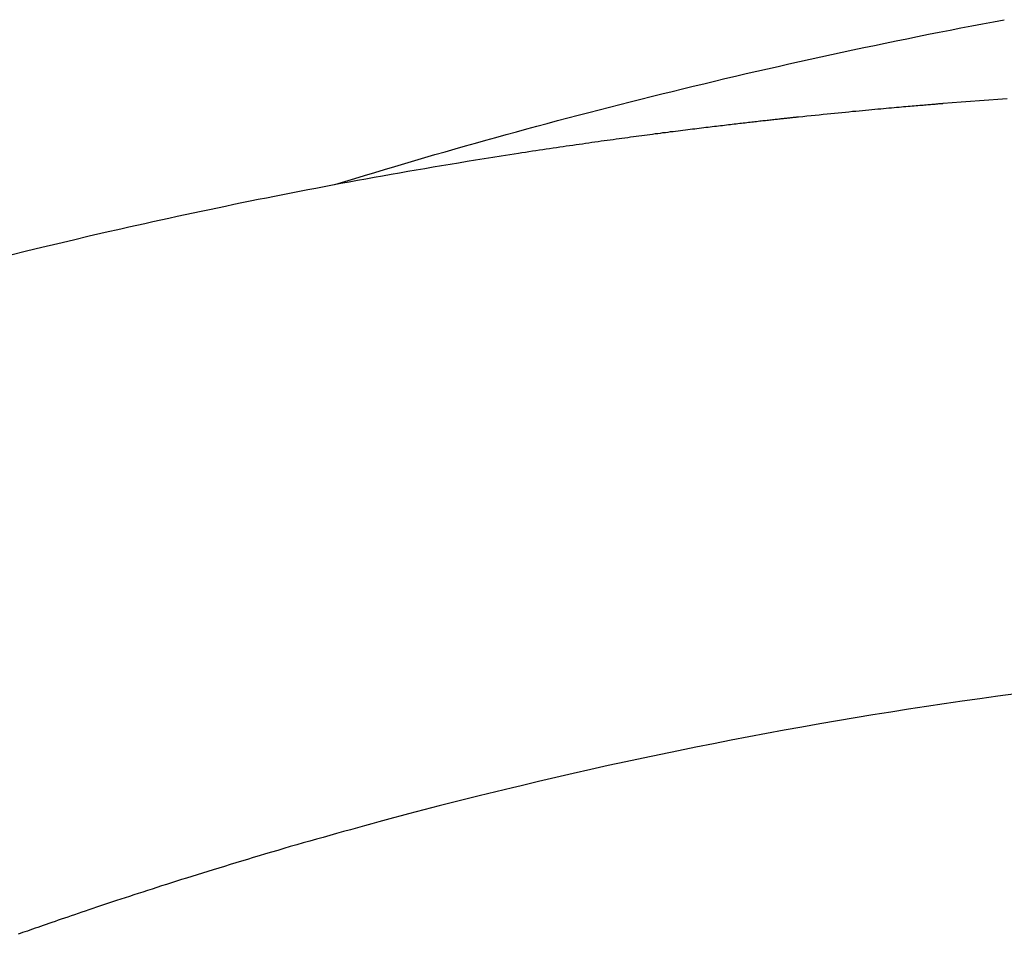
# Model space of a CAD drawing. Extents: x 0 to 30134, y 0 to 21000.
# Drawn here: x 12684 to 12794, y 15844 to 15946 of the extents above; entities that cross this region are included whole.
import ezdxf

# ---------------------------------------------------------------- set-up
doc = ezdxf.new("R2010")
doc.units = 0
doc.header["$LTSCALE"] = 15
doc.layers.add('ITEM', color=131, linetype='CONTINUOUS')

msp = doc.modelspace()

# ---------------------------------------------------------------- linework, layer by layer
at = {"layer": 'ITEM'}
for p, q in [((12789.93, 15944.95), (12791.13, 15945.18)), ((12791.13, 15945.18), (12792.33, 15945.41)), ((12792.33, 15945.41), (12793.53, 15945.63)), ((12783.93, 15943.78), (12785.13, 15944.02)), ((12785.13, 15944.02), (12786.33, 15944.25)), ((12786.33, 15944.25), (12787.52, 15944.49)), ((12787.52, 15944.49), (12788.72, 15944.72)), ((12788.72, 15944.72), (12789.93, 15944.95)), ((12779.15, 15942.79), (12780.35, 15943.04)), ((12780.35, 15943.04), (12781.54, 15943.29)), ((12781.54, 15943.29), (12782.73, 15943.53)), ((12782.73, 15943.53), (12783.93, 15943.78)), ((12774.39, 15941.78), (12775.58, 15942.04)), ((12775.58, 15942.04), (12776.77, 15942.29)), ((12776.77, 15942.29), (12777.96, 15942.54)), ((12777.96, 15942.54), (12779.15, 15942.79)), ((12768.47, 15940.47), (12769.66, 15940.73)), ((12769.66, 15940.73), (12770.84, 15941)), ((12770.84, 15941), (12772.02, 15941.26)), ((12772.02, 15941.26), (12773.21, 15941.52)), ((12773.21, 15941.52), (12774.39, 15941.78)), ((12763.76, 15939.38), (12764.94, 15939.66)), ((12764.94, 15939.66), (12766.12, 15939.93)), ((12766.12, 15939.93), (12767.29, 15940.2)), ((12767.29, 15940.2), (12768.47, 15940.47)), ((12759.08, 15938.27), (12760.25, 15938.55)), ((12760.25, 15938.55), (12761.42, 15938.83)), ((12761.42, 15938.83), (12762.59, 15939.11)), ((12762.59, 15939.11), (12763.76, 15939.38)), ((12755.59, 15937.42), (12756.75, 15937.7)), ((12756.75, 15937.7), (12757.91, 15937.99)), ((12757.91, 15937.99), (12759.08, 15938.27)), ((12750.95, 15936.25), (12752.11, 15936.55)), ((12752.11, 15936.55), (12753.27, 15936.84)), ((12753.27, 15936.84), (12754.42, 15937.13)), ((12754.42, 15937.13), (12755.59, 15937.42)), ((12786.61, 15936.36), (12786.66, 15936.37)), ((12786.66, 15936.37), (12786.7, 15936.37)), ((12786.7, 15936.37), (12786.73, 15936.37)), ((12786.73, 15936.37), (12786.75, 15936.38)), ((12786.75, 15936.38), (12787.76, 15936.46)), ((12787.76, 15936.46), (12788.77, 15936.54)), ((12788.77, 15936.54), (12789.79, 15936.61)), ((12789.79, 15936.61), (12790.8, 15936.69)), ((12790.8, 15936.69), (12791.81, 15936.76)), ((12791.81, 15936.76), (12792.83, 15936.84)), ((12792.83, 15936.84), (12793.84, 15936.91)), ((12746.35, 15935.06), (12747.5, 15935.36)), ((12747.5, 15935.36), (12748.65, 15935.66)), ((12748.65, 15935.66), (12749.8, 15935.96)), ((12749.8, 15935.96), (12750.95, 15936.25)), ((12774.32, 15935.25), (12774.74, 15935.29)), ((12774.74, 15935.29), (12775.15, 15935.33)), ((12775.15, 15935.33), (12775.55, 15935.37)), ((12775.55, 15935.37), (12775.95, 15935.41)), ((12775.95, 15935.41), (12776.33, 15935.45)), ((12776.33, 15935.45), (12776.72, 15935.49)), ((12776.72, 15935.49), (12777.09, 15935.52)), ((12777.09, 15935.52), (12777.46, 15935.56)), ((12777.46, 15935.56), (12777.82, 15935.59)), ((12777.82, 15935.59), (12778.17, 15935.63)), ((12778.17, 15935.63), (12778.52, 15935.66)), ((12778.52, 15935.66), (12778.86, 15935.69)), ((12778.86, 15935.69), (12779.19, 15935.72)), ((12779.19, 15935.72), (12779.52, 15935.75)), ((12779.52, 15935.75), (12779.84, 15935.78)), ((12779.84, 15935.78), (12780.15, 15935.81)), ((12780.15, 15935.81), (12780.45, 15935.84)), ((12780.45, 15935.84), (12780.75, 15935.86)), ((12780.75, 15935.86), (12781.04, 15935.89)), ((12781.04, 15935.89), (12781.32, 15935.91)), ((12781.32, 15935.91), (12781.6, 15935.94)), ((12781.6, 15935.94), (12781.87, 15935.96)), ((12781.87, 15935.96), (12782.13, 15935.99)), ((12782.13, 15935.99), (12782.38, 15936.01)), ((12782.38, 15936.01), (12782.63, 15936.03)), ((12782.63, 15936.03), (12782.87, 15936.05)), ((12782.87, 15936.05), (12783.11, 15936.07)), ((12783.11, 15936.07), (12783.33, 15936.09)), ((12783.33, 15936.09), (12783.55, 15936.11)), ((12783.55, 15936.11), (12783.76, 15936.13)), ((12783.76, 15936.13), (12783.97, 15936.14)), ((12783.97, 15936.14), (12784.16, 15936.16)), ((12784.16, 15936.16), (12784.36, 15936.18)), ((12784.36, 15936.18), (12784.54, 15936.19)), ((12784.54, 15936.19), (12784.71, 15936.21)), ((12784.71, 15936.21), (12784.88, 15936.22)), ((12784.88, 15936.22), (12785.05, 15936.24)), ((12785.05, 15936.24), (12785.2, 15936.25)), ((12785.2, 15936.25), (12785.35, 15936.26)), ((12785.35, 15936.26), (12785.49, 15936.27)), ((12785.49, 15936.27), (12785.62, 15936.28)), ((12785.62, 15936.28), (12785.75, 15936.29)), ((12785.75, 15936.29), (12785.87, 15936.3)), ((12785.87, 15936.3), (12785.98, 15936.31)), ((12785.98, 15936.31), (12786.08, 15936.32)), ((12786.08, 15936.32), (12786.18, 15936.33)), ((12786.18, 15936.33), (12786.27, 15936.34)), ((12786.27, 15936.34), (12786.35, 15936.34)), ((12786.35, 15936.34), (12786.43, 15936.35)), ((12786.43, 15936.35), (12786.49, 15936.35)), ((12786.49, 15936.35), (12786.56, 15936.36)), ((12786.56, 15936.36), (12786.61, 15936.36)), ((12742.91, 15934.15), (12744.06, 15934.46)), ((12744.06, 15934.46), (12745.2, 15934.76)), ((12745.2, 15934.76), (12746.35, 15935.06)), ((12764.23, 15934.17), (12764.43, 15934.19)), ((12764.43, 15934.19), (12764.62, 15934.21)), ((12764.62, 15934.21), (12764.82, 15934.23)), ((12764.82, 15934.23), (12765.01, 15934.26)), ((12765.01, 15934.26), (12765.2, 15934.28)), ((12765.2, 15934.28), (12765.38, 15934.3)), ((12765.38, 15934.3), (12765.56, 15934.32)), ((12765.56, 15934.32), (12765.74, 15934.34)), ((12765.74, 15934.34), (12765.92, 15934.36)), ((12765.92, 15934.36), (12766.1, 15934.38)), ((12766.1, 15934.38), (12766.27, 15934.4)), ((12766.27, 15934.4), (12766.44, 15934.42)), ((12766.44, 15934.42), (12766.61, 15934.44)), ((12766.61, 15934.44), (12766.78, 15934.46)), ((12766.78, 15934.46), (12766.94, 15934.47)), ((12766.94, 15934.47), (12767.1, 15934.49)), ((12767.1, 15934.49), (12767.26, 15934.51)), ((12767.26, 15934.51), (12767.41, 15934.53)), ((12767.41, 15934.53), (12767.57, 15934.54)), ((12767.57, 15934.54), (12767.72, 15934.56)), ((12767.72, 15934.56), (12767.86, 15934.58)), ((12767.86, 15934.58), (12768.01, 15934.59)), ((12768.01, 15934.59), (12768.15, 15934.61)), ((12768.15, 15934.61), (12768.29, 15934.62)), ((12768.29, 15934.62), (12768.43, 15934.64)), ((12768.43, 15934.64), (12768.57, 15934.65)), ((12768.57, 15934.65), (12768.7, 15934.67)), ((12768.7, 15934.67), (12768.83, 15934.68)), ((12768.83, 15934.68), (12768.96, 15934.7)), ((12768.96, 15934.7), (12769.08, 15934.71)), ((12769.08, 15934.71), (12769.2, 15934.72)), ((12769.2, 15934.72), (12769.32, 15934.73)), ((12769.32, 15934.73), (12769.44, 15934.75)), ((12769.44, 15934.75), (12769.56, 15934.76)), ((12769.56, 15934.76), (12769.67, 15934.77)), ((12769.67, 15934.77), (12769.78, 15934.78)), ((12769.78, 15934.78), (12769.89, 15934.8)), ((12769.89, 15934.8), (12769.99, 15934.81)), ((12769.99, 15934.81), (12770.09, 15934.82)), ((12770.09, 15934.82), (12770.19, 15934.83)), ((12770.19, 15934.83), (12770.29, 15934.84)), ((12770.29, 15934.84), (12770.38, 15934.85)), ((12770.38, 15934.85), (12770.48, 15934.86)), ((12770.48, 15934.86), (12770.57, 15934.87)), ((12770.57, 15934.87), (12770.65, 15934.88)), ((12770.65, 15934.88), (12770.74, 15934.89)), ((12770.74, 15934.89), (12771.21, 15934.93)), ((12771.21, 15934.93), (12771.67, 15934.98)), ((12771.67, 15934.98), (12772.13, 15935.03)), ((12772.13, 15935.03), (12772.58, 15935.08)), ((12772.58, 15935.08), (12773.03, 15935.12)), ((12773.03, 15935.12), (12773.47, 15935.17)), ((12773.47, 15935.17), (12773.9, 15935.21)), ((12773.9, 15935.21), (12774.32, 15935.25)), ((12738.36, 15932.92), (12739.5, 15933.23)), ((12739.5, 15933.23), (12740.64, 15933.54)), ((12740.64, 15933.54), (12741.77, 15933.85)), ((12741.77, 15933.85), (12742.91, 15934.15)), ((12755.45, 15933.09), (12755.73, 15933.13)), ((12755.73, 15933.13), (12756.02, 15933.16)), ((12756.02, 15933.16), (12756.3, 15933.2)), ((12756.3, 15933.2), (12756.58, 15933.24)), ((12756.58, 15933.24), (12756.86, 15933.27)), ((12756.86, 15933.27), (12757.13, 15933.31)), ((12757.13, 15933.31), (12757.4, 15933.34)), ((12757.4, 15933.34), (12757.67, 15933.37)), ((12757.67, 15933.37), (12757.94, 15933.41)), ((12757.94, 15933.41), (12758.21, 15933.44)), ((12758.21, 15933.44), (12758.47, 15933.47)), ((12758.47, 15933.47), (12758.73, 15933.51)), ((12758.73, 15933.51), (12758.99, 15933.54)), ((12758.99, 15933.54), (12759.24, 15933.57)), ((12759.24, 15933.57), (12759.49, 15933.6)), ((12759.49, 15933.6), (12759.74, 15933.63)), ((12759.74, 15933.63), (12759.99, 15933.66)), ((12759.99, 15933.66), (12760.24, 15933.69)), ((12760.24, 15933.69), (12760.48, 15933.72)), ((12760.48, 15933.72), (12760.72, 15933.75)), ((12760.72, 15933.75), (12760.96, 15933.78)), ((12760.96, 15933.78), (12761.19, 15933.81)), ((12761.19, 15933.81), (12761.43, 15933.84)), ((12761.43, 15933.84), (12761.66, 15933.86)), ((12761.66, 15933.86), (12761.88, 15933.89)), ((12761.88, 15933.89), (12762.11, 15933.92)), ((12762.11, 15933.92), (12762.33, 15933.94)), ((12762.33, 15933.94), (12762.55, 15933.97)), ((12762.55, 15933.97), (12762.77, 15934)), ((12762.77, 15934), (12762.99, 15934.02)), ((12762.99, 15934.02), (12763.2, 15934.05)), ((12763.2, 15934.05), (12763.41, 15934.07)), ((12763.41, 15934.07), (12763.62, 15934.1)), ((12763.62, 15934.1), (12763.83, 15934.12)), ((12763.83, 15934.12), (12764.03, 15934.14)), ((12764.03, 15934.14), (12764.23, 15934.17)), ((12734.97, 15931.98), (12736.1, 15932.29)), ((12736.1, 15932.29), (12737.23, 15932.61)), ((12737.23, 15932.61), (12738.36, 15932.92)), ((12747.16, 15931.96), (12747.51, 15932.01)), ((12747.51, 15932.01), (12747.85, 15932.06)), ((12747.85, 15932.06), (12748.2, 15932.11)), ((12748.2, 15932.11), (12748.54, 15932.16)), ((12748.54, 15932.16), (12748.88, 15932.21)), ((12748.88, 15932.21), (12749.21, 15932.25)), ((12749.21, 15932.25), (12749.55, 15932.3)), ((12749.55, 15932.3), (12749.88, 15932.35)), ((12749.88, 15932.35), (12750.21, 15932.39)), ((12750.21, 15932.39), (12750.54, 15932.44)), ((12750.54, 15932.44), (12750.86, 15932.48)), ((12750.86, 15932.48), (12751.18, 15932.52)), ((12751.18, 15932.52), (12751.5, 15932.57)), ((12751.5, 15932.57), (12751.82, 15932.61)), ((12751.82, 15932.61), (12752.14, 15932.65)), ((12752.14, 15932.65), (12752.45, 15932.7)), ((12752.45, 15932.7), (12752.76, 15932.74)), ((12752.76, 15932.74), (12753.07, 15932.78)), ((12753.07, 15932.78), (12753.37, 15932.82)), ((12753.37, 15932.82), (12753.68, 15932.86)), ((12753.68, 15932.86), (12753.98, 15932.9)), ((12753.98, 15932.9), (12754.28, 15932.94)), ((12754.28, 15932.94), (12754.57, 15932.98)), ((12754.57, 15932.98), (12754.87, 15933.02)), ((12754.87, 15933.02), (12755.16, 15933.05)), ((12755.16, 15933.05), (12755.45, 15933.09)), ((12730.48, 15930.7), (12731.6, 15931.02)), ((12731.6, 15931.02), (12732.72, 15931.34)), ((12732.72, 15931.34), (12733.85, 15931.66)), ((12733.85, 15931.66), (12734.97, 15931.98)), ((12739.72, 15930.86), (12740.11, 15930.92)), ((12740.11, 15930.92), (12740.5, 15930.98)), ((12740.5, 15930.98), (12740.89, 15931.04)), ((12740.89, 15931.04), (12741.28, 15931.1)), ((12741.28, 15931.1), (12741.66, 15931.16)), ((12741.66, 15931.16), (12742.04, 15931.21)), ((12742.04, 15931.21), (12742.42, 15931.27)), ((12742.42, 15931.27), (12742.8, 15931.33)), ((12742.8, 15931.33), (12743.18, 15931.38)), ((12743.18, 15931.38), (12743.55, 15931.44)), ((12743.55, 15931.44), (12743.92, 15931.49)), ((12743.92, 15931.49), (12744.29, 15931.55)), ((12744.29, 15931.55), (12744.66, 15931.6)), ((12744.66, 15931.6), (12745.02, 15931.66)), ((12745.02, 15931.66), (12745.38, 15931.71)), ((12745.38, 15931.71), (12745.74, 15931.76)), ((12745.74, 15931.76), (12746.1, 15931.81)), ((12746.1, 15931.81), (12746.46, 15931.86)), ((12746.46, 15931.86), (12746.81, 15931.91)), ((12746.81, 15931.91), (12747.16, 15931.96)), ((12727.13, 15929.72), (12728.24, 15930.05)), ((12728.24, 15930.05), (12729.36, 15930.37)), ((12729.36, 15930.37), (12730.48, 15930.7)), ((12733.09, 15929.8), (12734.03, 15929.96)), ((12734.03, 15929.96), (12734.98, 15930.11)), ((12734.98, 15930.11), (12735.92, 15930.26)), ((12735.92, 15930.26), (12736.87, 15930.41)), ((12736.87, 15930.41), (12737.82, 15930.56)), ((12737.82, 15930.56), (12738.77, 15930.71)), ((12738.77, 15930.71), (12739.72, 15930.86)), ((12723.8, 15928.73), (12724.9, 15929.06)), ((12724.9, 15929.06), (12726.02, 15929.39)), ((12726.02, 15929.39), (12727.13, 15929.72)), ((12726.54, 15928.69), (12727.47, 15928.85)), ((12727.47, 15928.85), (12728.4, 15929.01)), ((12728.4, 15929.01), (12729.34, 15929.17)), ((12729.34, 15929.17), (12730.27, 15929.33)), ((12730.27, 15929.33), (12731.21, 15929.49)), ((12731.21, 15929.49), (12732.15, 15929.65)), ((12732.15, 15929.65), (12733.09, 15929.8)), ((12719.38, 15927.39), (12720.48, 15927.73)), ((12720.05, 15927.52), (12720.97, 15927.69)), ((12720.48, 15927.73), (12721.59, 15928.07)), ((12720.97, 15927.69), (12721.9, 15927.86)), ((12721.59, 15928.07), (12722.69, 15928.4)), ((12721.9, 15927.86), (12722.82, 15928.03)), ((12722.69, 15928.4), (12723.8, 15928.73)), ((12722.82, 15928.03), (12723.75, 15928.19)), ((12723.75, 15928.19), (12724.68, 15928.36)), ((12724.68, 15928.36), (12725.61, 15928.52)), ((12725.61, 15928.52), (12726.54, 15928.69)), ((12714.55, 15926.47), (12715.46, 15926.65)), ((12715.46, 15926.65), (12716.38, 15926.82)), ((12716.38, 15926.82), (12717.29, 15927)), ((12717.29, 15927), (12718.21, 15927.17)), ((12718.21, 15927.17), (12719.13, 15927.35)), ((12719.13, 15927.35), (12720.05, 15927.52)), ((12709.1, 15925.38), (12710, 15925.57)), ((12710, 15925.57), (12710.91, 15925.75)), ((12710.91, 15925.75), (12711.82, 15925.93)), ((12711.82, 15925.93), (12712.72, 15926.11)), ((12712.72, 15926.11), (12713.64, 15926.29)), ((12713.64, 15926.29), (12714.55, 15926.47)), ((12703.7, 15924.26), (12704.59, 15924.45)), ((12704.59, 15924.45), (12705.49, 15924.64)), ((12705.49, 15924.64), (12706.39, 15924.82)), ((12706.39, 15924.82), (12707.29, 15925.01)), ((12707.29, 15925.01), (12708.19, 15925.2)), ((12708.19, 15925.2), (12709.1, 15925.38)), ((12698.35, 15923.09), (12699.24, 15923.29)), ((12699.24, 15923.29), (12700.13, 15923.49)), ((12700.13, 15923.49), (12701.02, 15923.68)), ((12701.02, 15923.68), (12701.91, 15923.87)), ((12701.91, 15923.87), (12702.8, 15924.07)), ((12702.8, 15924.07), (12703.7, 15924.26)), ((12693.94, 15922.1), (12695.7, 15922.5)), ((12695.7, 15922.5), (12696.58, 15922.7)), ((12696.58, 15922.7), (12697.47, 15922.9)), ((12697.47, 15922.9), (12698.35, 15923.09)), ((12688.69, 15920.87), (12690.43, 15921.28)), ((12690.43, 15921.28), (12692.18, 15921.69)), ((12692.18, 15921.69), (12693.94, 15922.1)), ((12683.49, 15919.61), (12685.22, 15920.03)), ((12685.22, 15920.03), (12686.95, 15920.46)), ((12686.95, 15920.46), (12688.69, 15920.87)), ((12794.81, 15871.01), (12792.83, 15870.75)), ((12786.88, 15869.9), (12784.91, 15869.6)), ((12788.86, 15870.19), (12786.88, 15869.9)), ((12790.84, 15870.47), (12788.86, 15870.19)), ((12792.83, 15870.75), (12790.84, 15870.47)), ((12780.96, 15868.99), (12778.99, 15868.67)), ((12782.93, 15869.3), (12780.96, 15868.99)), ((12784.91, 15869.6), (12782.93, 15869.3)), ((12773.09, 15867.67), (12771.12, 15867.33)), ((12775.05, 15868.01), (12773.09, 15867.67)), ((12777.02, 15868.34), (12775.05, 15868.01)), ((12778.99, 15868.67), (12777.02, 15868.34)), ((12767.2, 15866.61), (12765.24, 15866.24)), ((12769.16, 15866.97), (12767.2, 15866.61)), ((12771.12, 15867.33), (12769.16, 15866.97)), ((12761.34, 15865.49), (12759.38, 15865.1)), ((12763.29, 15865.87), (12761.34, 15865.49)), ((12765.24, 15866.24), (12763.29, 15865.87)), ((12757.44, 15864.71), (12755.49, 15864.3)), ((12759.38, 15865.1), (12757.44, 15864.71)), ((12751.61, 15863.48), (12749.67, 15863.06)), ((12753.55, 15863.9), (12751.61, 15863.48)), ((12755.49, 15864.3), (12753.55, 15863.9)), ((12747.73, 15862.63), (12745.8, 15862.19)), ((12749.67, 15863.06), (12747.73, 15862.63)), ((12741.94, 15861.3), (12740.02, 15860.84)), ((12743.87, 15861.75), (12741.94, 15861.3)), ((12745.8, 15862.19), (12743.87, 15861.75)), ((12737.22, 15860.17), (12736.3, 15859.94)), ((12738.14, 15860.39), (12737.22, 15860.17)), ((12739.08, 15860.62), (12738.14, 15860.39)), ((12740.02, 15860.84), (12739.08, 15860.62)), ((12732.7, 15859.05), (12731.83, 15858.82)), ((12733.59, 15859.27), (12732.7, 15859.05)), ((12734.49, 15859.49), (12733.59, 15859.27)), ((12735.39, 15859.72), (12734.49, 15859.49)), ((12736.3, 15859.94), (12735.39, 15859.72)), ((12728.39, 15857.93), (12727.55, 15857.71)), ((12729.24, 15858.16), (12728.39, 15857.93)), ((12730.09, 15858.38), (12729.24, 15858.16)), ((12730.95, 15858.6), (12730.09, 15858.38)), ((12731.83, 15858.82), (12730.95, 15858.6)), ((12724.27, 15856.84), (12723.47, 15856.62)), ((12725.08, 15857.06), (12724.27, 15856.84)), ((12725.89, 15857.27), (12725.08, 15857.06)), ((12726.72, 15857.49), (12725.89, 15857.27)), ((12727.55, 15857.71), (12726.72, 15857.49)), ((12720.34, 15855.76), (12719.58, 15855.55)), ((12721.11, 15855.97), (12720.34, 15855.76)), ((12721.89, 15856.19), (12721.11, 15855.97)), ((12722.67, 15856.4), (12721.89, 15856.19)), ((12723.47, 15856.62), (12722.67, 15856.4)), ((12716.61, 15854.71), (12715.88, 15854.5)), ((12717.34, 15854.91), (12716.61, 15854.71)), ((12718.08, 15855.12), (12717.34, 15854.91)), ((12718.82, 15855.34), (12718.08, 15855.12)), ((12719.58, 15855.55), (12718.82, 15855.34)), ((12713.06, 15853.68), (12712.37, 15853.48)), ((12713.75, 15853.88), (12713.06, 15853.68)), ((12714.45, 15854.09), (12713.75, 15853.88)), ((12715.16, 15854.29), (12714.45, 15854.09)), ((12715.88, 15854.5), (12715.16, 15854.29)), ((12709.05, 15852.49), (12708.41, 15852.29)), ((12709.7, 15852.68), (12709.05, 15852.49)), ((12710.36, 15852.88), (12709.7, 15852.68)), ((12711.02, 15853.08), (12710.36, 15852.88)), ((12711.69, 15853.28), (12711.02, 15853.08)), ((12712.37, 15853.48), (12711.69, 15853.28)), ((12705.31, 15851.35), (12704.72, 15851.16)), ((12705.92, 15851.53), (12705.31, 15851.35)), ((12706.53, 15851.72), (12705.92, 15851.53)), ((12707.15, 15851.91), (12706.53, 15851.72)), ((12707.78, 15852.1), (12707.15, 15851.91)), ((12708.41, 15852.29), (12707.78, 15852.1)), ((12701.84, 15850.26), (12701.29, 15850.09)), ((12702.4, 15850.44), (12701.84, 15850.26)), ((12702.97, 15850.62), (12702.4, 15850.44)), ((12703.54, 15850.8), (12702.97, 15850.62)), ((12704.13, 15850.98), (12703.54, 15850.8)), ((12704.72, 15851.16), (12704.13, 15850.98)), ((12698.63, 15849.24), (12698.12, 15849.07)), ((12699.15, 15849.4), (12698.63, 15849.24)), ((12699.67, 15849.57), (12699.15, 15849.4)), ((12700.2, 15849.74), (12699.67, 15849.57)), ((12700.74, 15849.91), (12700.2, 15849.74)), ((12701.29, 15850.09), (12700.74, 15849.91)), ((12695.22, 15848.12), (12694.76, 15847.97)), ((12695.69, 15848.27), (12695.22, 15848.12)), ((12696.16, 15848.43), (12695.69, 15848.27)), ((12696.64, 15848.59), (12696.16, 15848.43)), ((12697.13, 15848.75), (12696.64, 15848.59)), ((12697.62, 15848.91), (12697.13, 15848.75)), ((12698.12, 15849.07), (12697.62, 15848.91)), ((12691.75, 15846.96), (12691.35, 15846.83)), ((12692.16, 15847.1), (12691.75, 15846.96)), ((12692.58, 15847.24), (12692.16, 15847.1)), ((12693, 15847.38), (12692.58, 15847.24)), ((12693.43, 15847.53), (12693, 15847.38)), ((12693.87, 15847.67), (12693.43, 15847.53)), ((12694.31, 15847.82), (12693.87, 15847.67)), ((12694.76, 15847.97), (12694.31, 15847.82)), ((12688.74, 15845.94), (12688.4, 15845.82)), ((12689.09, 15846.06), (12688.74, 15845.94)), ((12689.45, 15846.18), (12689.09, 15846.06)), ((12689.82, 15846.3), (12689.45, 15846.18)), ((12690.19, 15846.43), (12689.82, 15846.3)), ((12690.57, 15846.56), (12690.19, 15846.43)), ((12690.96, 15846.69), (12690.57, 15846.56)), ((12691.35, 15846.83), (12690.96, 15846.69)), ((12685.61, 15844.85), (12685.34, 15844.75)), ((12685.89, 15844.95), (12685.61, 15844.85)), ((12686.18, 15845.05), (12685.89, 15844.95)), ((12686.48, 15845.15), (12686.18, 15845.05)), ((12686.78, 15845.26), (12686.48, 15845.15)), ((12687.09, 15845.36), (12686.78, 15845.26)), ((12687.4, 15845.47), (12687.09, 15845.36)), ((12687.73, 15845.59), (12687.4, 15845.47)), ((12688.06, 15845.7), (12687.73, 15845.59)), ((12688.4, 15845.82), (12688.06, 15845.7)), ((12684.55, 15844.48), (12684.31, 15844.39)), ((12684.81, 15844.57), (12684.55, 15844.48)), ((12685.07, 15844.66), (12684.81, 15844.57)), ((12685.34, 15844.75), (12685.07, 15844.66))]:
    msp.add_line(p, q, dxfattribs=at)

doc.saveas('drawing.dxf')
